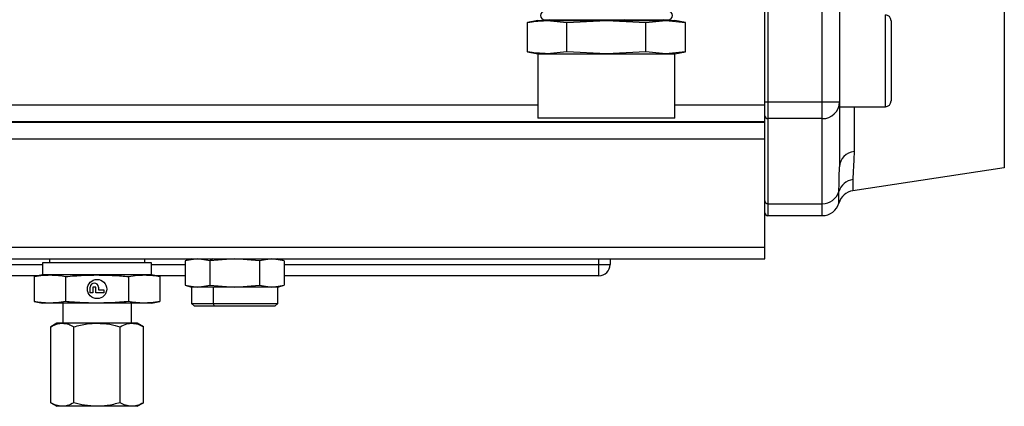
# Model space of a CAD drawing. Extents: x 3.1 to 24.4, y 2 to 20.2.
# Drawn here: x 13.4 to 14.8, y 16.1 to 16.6 of the extents above; entities that cross this region are included whole.
import ezdxf

# ---------------------------------------------------------------- set-up
doc = ezdxf.new("R2010")
doc.units = 0
doc.header["$MEASUREMENT"] = 0
doc.layers.get('0').update_dxf_attribs({"linetype": 'CONTINUOUS'})

msp = doc.modelspace()

# ---------------------------------------------------------------- linework, layer by layer
at = {"color": 7, "linetype": 'Continuous'}
for p, q in [((14.7974, 17.314), (14.7974, 16.3905)), ((14.5474, 16.4808), (14.5474, 17.2237)), ((14.571, 17.2237), (14.571, 16.4808)), ((14.4726, 16.6515), (14.4726, 16.4808)), ((14.4686, 16.4769), (14.4686, 16.641)), ((14.1663, 16.5938), (14.3356, 16.5938)), ((14.1736, 16.5938), (14.1722, 16.5926)), ((14.2752, 16.5938), (14.2678, 16.5932)), ((14.3297, 16.5926), (14.3283, 16.5938)), ((14.634, 16.4743), (14.634, 16.6003)), ((14.1569, 16.5926), (14.1424, 16.5901)), ((14.1424, 16.5497), (14.1424, 16.5901)), ((14.1569, 16.5926), (14.1695, 16.5926)), ((14.1695, 16.5926), (14.1967, 16.5901)), ((14.1695, 16.5926), (14.2509, 16.5926)), ((14.1967, 16.5901), (14.2509, 16.5926)), ((14.1967, 16.5497), (14.1967, 16.5901)), ((14.2509, 16.5926), (14.3052, 16.5901)), ((14.2509, 16.5926), (14.3323, 16.5926)), ((14.3052, 16.5901), (14.3323, 16.5926)), ((14.3052, 16.5497), (14.3052, 16.5901)), ((14.3323, 16.5926), (14.3595, 16.5901)), ((14.3323, 16.5926), (14.3449, 16.5926)), ((14.3595, 16.5901), (14.3449, 16.5926)), ((14.3595, 16.5497), (14.3595, 16.5901)), ((14.6419, 16.5924), (14.6419, 16.4822)), ((14.1424, 16.5497), (14.1569, 16.5471)), ((14.1569, 16.5471), (14.1569, 16.4586)), ((14.1569, 16.5471), (14.1695, 16.5471)), ((14.1967, 16.5497), (14.1695, 16.5471)), ((14.1695, 16.5471), (14.2509, 16.5471)), ((14.2509, 16.5471), (14.1967, 16.5497)), ((14.3052, 16.5497), (14.2509, 16.5471)), ((14.2509, 16.5471), (14.3323, 16.5471)), ((14.3323, 16.5471), (14.3052, 16.5497)), ((14.3595, 16.5497), (14.3323, 16.5471)), ((14.3323, 16.5471), (14.3449, 16.5471)), ((14.3449, 16.5471), (14.3595, 16.5497)), ((14.3449, 16.4586), (14.3449, 16.5471)), ((12.823, 16.4769), (14.1569, 16.4769)), ((14.3449, 16.4769), (14.4686, 16.4769)), ((14.4686, 16.4808), (14.4726, 16.4808)), ((14.4686, 16.454), (14.4686, 16.4769)), ((14.4726, 16.4808), (14.5474, 16.4808)), ((14.4726, 16.4808), (14.4726, 16.4579)), ((14.5474, 16.4808), (14.571, 16.4808)), ((14.5474, 16.4579), (14.5474, 16.4808)), ((14.571, 16.4808), (14.571, 16.3918)), ((14.571, 16.4743), (14.634, 16.4743)), ((14.5911, 16.4743), (14.5911, 16.4126)), ((14.3449, 16.4586), (14.1569, 16.4586)), ((12.823, 16.454), (14.4686, 16.454)), ((12.823, 16.4531), (14.4686, 16.4531)), ((14.4686, 16.4531), (14.4686, 16.454)), ((14.4686, 16.4302), (14.4686, 16.4531)), ((14.5474, 16.4579), (14.4726, 16.4579)), ((14.4726, 16.4579), (14.4726, 16.3411)), ((14.5474, 16.3411), (14.5474, 16.4579)), ((12.823, 16.4302), (14.4686, 16.4302)), ((14.4686, 16.2814), (14.4686, 16.4302)), ((14.7974, 16.3905), (14.5894, 16.359)), ((14.5894, 16.3743), (14.5894, 16.359)), ((14.5701, 16.342), (14.5701, 16.3578)), ((14.4726, 16.3411), (14.5474, 16.3411)), ((14.4726, 16.3411), (14.4726, 16.3247)), ((14.5474, 16.3247), (14.5474, 16.3411)), ((14.4726, 16.3247), (14.5474, 16.3247)), ((12.823, 16.2814), (14.4686, 16.2814)), ((14.4686, 16.2656), (14.4686, 16.2814)), ((12.823, 16.2656), (14.4686, 16.2656)), ((13.0513, 16.2578), (13.4765, 16.2578)), ((13.4765, 16.2597), (13.4765, 16.2432)), ((13.5513, 16.2597), (13.4765, 16.2597)), ((13.4859, 16.2656), (13.4859, 16.2597)), ((13.6261, 16.2597), (13.5513, 16.2597)), ((13.6168, 16.2597), (13.6168, 16.2656)), ((13.6261, 16.2432), (13.6261, 16.2597)), ((13.6261, 16.2578), (13.6721, 16.2578)), ((13.6812, 16.2656), (13.6721, 16.2625)), ((13.6892, 16.2656), (13.6721, 16.2625)), ((13.6721, 16.2625), (13.6721, 16.2294)), ((13.7062, 16.2625), (13.6892, 16.2656)), ((13.7403, 16.2656), (13.7062, 16.2625)), ((13.7108, 16.2656), (13.7062, 16.2625)), ((13.7062, 16.2625), (13.7062, 16.2294)), ((13.7744, 16.2625), (13.7403, 16.2656)), ((13.7914, 16.2656), (13.7744, 16.2625)), ((13.7744, 16.2625), (13.7744, 16.2294)), ((13.8085, 16.2625), (13.7914, 16.2656)), ((13.8085, 16.2625), (13.7994, 16.2656)), ((13.8085, 16.2625), (13.8085, 16.2294)), ((13.8085, 16.2578), (14.2403, 16.2578)), ((14.2403, 16.2578), (14.2403, 16.2656)), ((14.2403, 16.2578), (14.256, 16.2578)), ((14.2403, 16.242), (14.2403, 16.2578)), ((14.256, 16.2656), (14.256, 16.2578)), ((13.4698, 16.242), (13.0513, 16.242)), ((13.4765, 16.2432), (13.4649, 16.2411)), ((13.4865, 16.2432), (13.4765, 16.2432)), ((13.5513, 16.2432), (13.4865, 16.2432)), ((13.6161, 16.2432), (13.5513, 16.2432)), ((13.6261, 16.2432), (13.6161, 16.2432)), ((13.6377, 16.2411), (13.6261, 16.2432)), ((13.6721, 16.242), (13.6328, 16.242)), ((14.2403, 16.242), (13.8085, 16.242)), ((13.4649, 16.2411), (13.4649, 16.2066)), ((13.5081, 16.2411), (13.5081, 16.2066)), ((13.5945, 16.2411), (13.5945, 16.2066)), ((13.6377, 16.2411), (13.6377, 16.2066)), ((13.6721, 16.2294), (13.6812, 16.2263)), ((13.6721, 16.2294), (13.6892, 16.2263)), ((13.6892, 16.2263), (13.7062, 16.2294)), ((13.7062, 16.2294), (13.7403, 16.2263)), ((13.7403, 16.2263), (13.7744, 16.2294)), ((13.7744, 16.2294), (13.7914, 16.2263)), ((13.7914, 16.2263), (13.8085, 16.2294)), ((13.7994, 16.2263), (13.8085, 16.2294)), ((13.5419, 16.2189), (13.5419, 16.2264)), ((13.5457, 16.2189), (13.5419, 16.2189)), ((13.5457, 16.2264), (13.5457, 16.2189)), ((13.5494, 16.2264), (13.5457, 16.2264)), ((13.5494, 16.2189), (13.5494, 16.2264)), ((13.5608, 16.2189), (13.5494, 16.2189)), ((13.5532, 16.2264), (13.5532, 16.2226)), ((13.5532, 16.2226), (13.5608, 16.2226)), ((13.5608, 16.2226), (13.5608, 16.2189)), ((13.6812, 16.2263), (13.6812, 16.2042)), ((13.6892, 16.2263), (13.6812, 16.2263)), ((13.7108, 16.2263), (13.6892, 16.2263)), ((13.7108, 16.2263), (13.7108, 16.2042)), ((13.7403, 16.2263), (13.7108, 16.2263)), ((13.7914, 16.2263), (13.7403, 16.2263)), ((13.7994, 16.2263), (13.7914, 16.2263)), ((13.7994, 16.2042), (13.7994, 16.2263)), ((13.4649, 16.2066), (13.4765, 16.2046)), ((13.4865, 16.2046), (13.4765, 16.2046)), ((13.5513, 16.2046), (13.4865, 16.2046)), ((13.5041, 16.2046), (13.5041, 16.177)), ((13.6161, 16.2046), (13.5513, 16.2046)), ((13.5986, 16.177), (13.5986, 16.2046)), ((13.6261, 16.2046), (13.6161, 16.2046)), ((13.6261, 16.2046), (13.6377, 16.2066)), ((13.6812, 16.2042), (13.6852, 16.2003)), ((13.6812, 16.2042), (13.7108, 16.2042)), ((13.7108, 16.2042), (13.7994, 16.2042)), ((13.7127, 16.2003), (13.7108, 16.2042)), ((13.7954, 16.2003), (13.7994, 16.2042)), ((13.7127, 16.2003), (13.6852, 16.2003)), ((13.7954, 16.2003), (13.7127, 16.2003)), ((13.4962, 16.177), (13.4877, 16.1721)), ((13.5036, 16.177), (13.4962, 16.177)), ((13.5513, 16.177), (13.5036, 16.177)), ((13.5991, 16.177), (13.5513, 16.177)), ((13.6064, 16.177), (13.5991, 16.177)), ((13.615, 16.1721), (13.6064, 16.177)), ((13.4877, 16.0678), (13.4877, 16.1721)), ((13.5195, 16.0678), (13.5195, 16.1721)), ((13.5831, 16.0678), (13.5831, 16.1721)), ((13.615, 16.0678), (13.615, 16.1721)), ((13.4877, 16.0678), (13.4962, 16.0629)), ((13.6064, 16.0629), (13.615, 16.0678)), ((13.5036, 16.0629), (13.4962, 16.0629)), ((13.5513, 16.0629), (13.5036, 16.0629)), ((13.5991, 16.0629), (13.5513, 16.0629)), ((13.6064, 16.0629), (13.5991, 16.0629))]:
    msp.add_line(p, q, dxfattribs=at)
msp.add_circle((13.5513, 16.2239), 0.0132, dxfattribs=at)
for centre, radius, start, end in [((14.1663, 16.5997), 0.00591, 90, 270), ((14.3356, 16.5997), 0.00591, 270, 90), ((14.634, 16.5924), 0.00787, 0, 90), ((14.5477, 16.4812), 0.0233, 269.111, 359.0825), ((14.634, 16.4822), 0.00787, 270, 0), ((14.4725, 16.4618), 0.00388, 180.9175, 270.889), ((14.593, 16.3907), 0.022, 94.9136, 177.1654), ((14.5925, 16.3511), 0.0234, 97.8494, 163.3801), ((14.5476, 16.3646), 0.0235, 269.4289, 343.2419), ((14.5929, 16.3356), 0.0236, 98.6156, 164.4035), ((14.4725, 16.3449), 0.00388, 180.9175, 270.889), ((14.5474, 16.3483), 0.0236, 270, 344.4035), ((14.4726, 16.3286), 0.00394, 180, 270), ((14.2403, 16.2578), 0.0157, 270, 0), ((13.5475, 16.2264), 0.00567, 0, 180)]:
    msp.add_arc(centre, radius, start, end, dxfattribs=at)
for points, knots in [([(14.2678, 16.5932), (14.2757, 16.5933), (14.2846, 16.5936), (14.2916, 16.5938), (14.2924, 16.5938)], [0, 0, 0, 0, 0.884901, 1, 1, 1, 1]), ([(14.3168, 16.5932), (14.3198, 16.5932), (14.3268, 16.5935), (14.3276, 16.5937), (14.3281, 16.5938)], [0, 0, 0, 0, 0.431321, 1, 1, 1, 1]), ([(14.3168, 16.5932), (14.3209, 16.5933), (14.3256, 16.5936), (14.3267, 16.5938), (14.3268, 16.5938)], [0, 0, 0, 0, 0.884901, 1, 1, 1, 1]), ([(14.1424, 16.5901), (14.1445, 16.5904), (14.1536, 16.592), (14.1626, 16.5923), (14.1695, 16.5926)], [0, 0, 0, 0, 0.237748, 1, 1, 1, 1]), ([(14.1695, 16.5471), (14.1626, 16.5474), (14.1536, 16.5478), (14.1445, 16.5493), (14.1424, 16.5497)], [0, 0, 0, 0, 0.762252, 1, 1, 1, 1]), ([(14.5911, 16.4126), (14.591, 16.4079), (14.5907, 16.3971), (14.5896, 16.3841), (14.5894, 16.3773), (14.5894, 16.3743)], [0, 0, 0, 0, 0.2978612, 0.6878613, 1, 1, 1, 1]), ([(14.5701, 16.3578), (14.5703, 16.3626), (14.5705, 16.3725), (14.5708, 16.3853), (14.571, 16.3918)], [0, 0, 0, 0, 0.493886, 1, 1, 1, 1]), ([(13.4649, 16.2411), (13.469, 16.2418), (13.4762, 16.2429), (13.4834, 16.2431), (13.4865, 16.2432)], [0, 0, 0, 0, 0.570657, 1, 1, 1, 1]), ([(13.4865, 16.2432), (13.4905, 16.2431), (13.4977, 16.2429), (13.5049, 16.2417), (13.5081, 16.2411)], [0, 0, 0, 0, 0.5471832, 1, 1, 1, 1]), ([(13.5081, 16.2411), (13.5163, 16.2418), (13.5307, 16.2429), (13.5451, 16.2431), (13.5513, 16.2432)], [0, 0, 0, 0, 0.570657, 1, 1, 1, 1]), ([(13.5513, 16.2432), (13.5592, 16.2431), (13.5736, 16.2429), (13.588, 16.2417), (13.5945, 16.2411)], [0, 0, 0, 0, 0.547183, 1, 1, 1, 1]), ([(13.5945, 16.2411), (13.5986, 16.2418), (13.6058, 16.2429), (13.613, 16.2431), (13.6161, 16.2432)], [0, 0, 0, 0, 0.570657, 1, 1, 1, 1]), ([(13.6161, 16.2432), (13.62, 16.2431), (13.6273, 16.2429), (13.6344, 16.2417), (13.6377, 16.2411)], [0, 0, 0, 0, 0.547183, 1, 1, 1, 1]), ([(13.4865, 16.2046), (13.4826, 16.2047), (13.4754, 16.2049), (13.4682, 16.2061), (13.4649, 16.2066)], [0, 0, 0, 0, 0.547183, 1, 1, 1, 1]), ([(13.5081, 16.2066), (13.504, 16.206), (13.4968, 16.2049), (13.4896, 16.2047), (13.4865, 16.2046)], [0, 0, 0, 0, 0.570657, 1, 1, 1, 1]), ([(13.5513, 16.2046), (13.5434, 16.2047), (13.529, 16.2049), (13.5146, 16.2061), (13.5081, 16.2066)], [0, 0, 0, 0, 0.547183, 1, 1, 1, 1]), ([(13.5945, 16.2066), (13.5863, 16.206), (13.5719, 16.2049), (13.5575, 16.2047), (13.5513, 16.2046)], [0, 0, 0, 0, 0.570657, 1, 1, 1, 1]), ([(13.6161, 16.2046), (13.6122, 16.2047), (13.605, 16.2049), (13.5978, 16.2061), (13.5945, 16.2066)], [0, 0, 0, 0, 0.5471832, 1, 1, 1, 1]), ([(13.6377, 16.2066), (13.6336, 16.206), (13.6264, 16.2049), (13.6192, 16.2047), (13.6161, 16.2046)], [0, 0, 0, 0, 0.570657, 1, 1, 1, 1]), ([(13.4877, 16.1721), (13.4907, 16.1737), (13.4959, 16.1764), (13.5013, 16.1769), (13.5036, 16.177)], [0, 0, 0, 0, 0.57525, 1, 1, 1, 1]), ([(13.5036, 16.177), (13.5065, 16.1767), (13.5119, 16.1762), (13.5171, 16.1734), (13.5195, 16.1721)], [0, 0, 0, 0, 0.542087, 1, 1, 1, 1]), ([(13.5195, 16.1721), (13.5255, 16.1737), (13.536, 16.1764), (13.5467, 16.1769), (13.5513, 16.177)], [0, 0, 0, 0, 0.57525, 1, 1, 1, 1]), ([(13.5513, 16.177), (13.5572, 16.1767), (13.568, 16.1762), (13.5784, 16.1734), (13.5831, 16.1721)], [0, 0, 0, 0, 0.542087, 1, 1, 1, 1]), ([(13.5831, 16.1721), (13.5862, 16.1737), (13.5914, 16.1764), (13.5968, 16.1769), (13.5991, 16.177)], [0, 0, 0, 0, 0.57525, 1, 1, 1, 1]), ([(13.5991, 16.177), (13.602, 16.1767), (13.6074, 16.1762), (13.6126, 16.1734), (13.615, 16.1721)], [0, 0, 0, 0, 0.542087, 1, 1, 1, 1]), ([(13.5036, 16.0629), (13.5007, 16.0632), (13.4953, 16.0637), (13.4901, 16.0665), (13.4877, 16.0678)], [0, 0, 0, 0, 0.542087, 1, 1, 1, 1]), ([(13.5195, 16.0678), (13.5165, 16.0662), (13.5113, 16.0635), (13.5059, 16.0631), (13.5036, 16.0629)], [0, 0, 0, 0, 0.57525, 1, 1, 1, 1]), ([(13.5513, 16.0629), (13.5455, 16.0632), (13.5347, 16.0637), (13.5243, 16.0665), (13.5195, 16.0678)], [0, 0, 0, 0, 0.542087, 1, 1, 1, 1]), ([(13.5831, 16.0678), (13.5771, 16.0662), (13.5667, 16.0635), (13.5559, 16.0631), (13.5513, 16.0629)], [0, 0, 0, 0, 0.57525, 1, 1, 1, 1]), ([(13.5991, 16.0629), (13.5961, 16.0632), (13.5907, 16.0637), (13.5855, 16.0665), (13.5831, 16.0678)], [0, 0, 0, 0, 0.542087, 1, 1, 1, 1]), ([(13.615, 16.0678), (13.612, 16.0662), (13.6067, 16.0635), (13.6013, 16.0631), (13.5991, 16.0629)], [0, 0, 0, 0, 0.57525, 1, 1, 1, 1])]:
    msp.add_open_spline(points, degree=3, knots=knots, dxfattribs=at)

doc.saveas('drawing.dxf')
